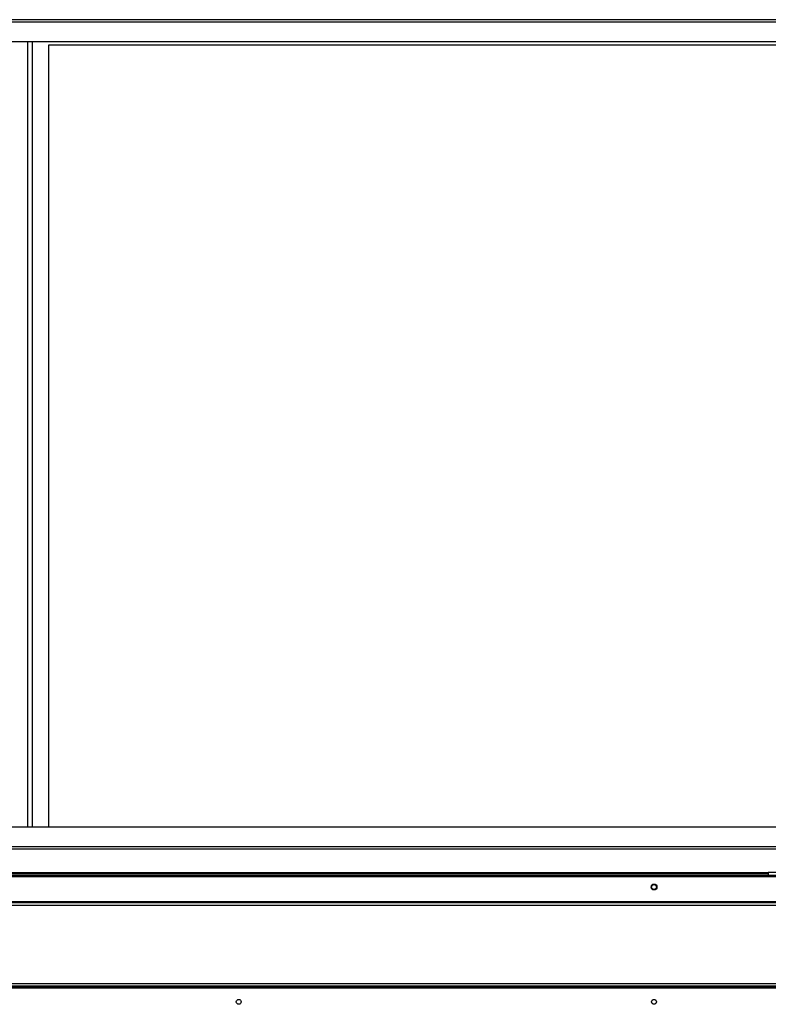
# Model space of a CAD drawing. Units: millimetres. Extents: x 242 to 12689, y 326 to 7724.
# Drawn here: x 8126 to 8667, y 4013 to 4724 of the extents above; entities that cross this region are included whole.
import ezdxf

# ---------------------------------------------------------------- set-up
doc = ezdxf.new("R2010")
doc.units = ezdxf.units.MM

msp = doc.modelspace()

# ---------------------------------------------------------------- linework, layer by layer
at = {"linetype": 'Continuous', "lineweight": 25}
for p, q in [((8726.31, 4724.29), (6941.81, 4724.29)), ((8726.31, 4722.49), (6941.81, 4722.49)), ((8723.48, 4708.29), (6944.64, 4708.29)), ((8131.81, 4141.19), (8131.81, 4708.29)), ((8134.81, 4708.29), (8134.81, 4141.19)), ((8146.81, 4706.19), (8711.81, 4706.19)), ((8146.81, 4141.19), (8146.81, 4706.19)), ((6944.64, 4141.19), (8723.48, 4141.19)), ((7837.06, 4126.99), (8726.31, 4126.99)), ((7837.06, 4125.19), (8726.31, 4125.19)), ((6870.07, 4105.19), (8798.05, 4105.19)), ((6870.81, 4106.19), (8797.31, 4106.19)), ((8666.61, 4107.99), (7841.56, 4107.99)), ((8666.61, 4107.19), (7841.56, 4107.19)), ((8666.61, 4108.19), (8666.61, 4106.19)), ((8681.61, 4108.19), (8666.61, 4108.19)), ((8818.05, 4086.19), (6850.07, 4086.19)), ((8817.26, 4084.39), (6850.86, 4084.39)), ((8798.05, 4086.99), (6870.07, 4086.99)), ((6850.86, 4027.99), (8817.26, 4027.99)), ((6850.07, 4026.19), (8818.05, 4026.19)), ((8817.56, 4024.69), (6850.56, 4024.69)), ((6870.07, 4025.39), (8798.05, 4025.39))]:
    msp.add_line(p, q, dxfattribs=at)
for centre, radius in [((8584.06, 4097.69), 2.1), ((8584.06, 4097.69), 1.75), ((8284.06, 4014.69), 1.75), ((8584.06, 4014.69), 1.75)]:
    msp.add_circle(centre, radius, dxfattribs=at)

doc.saveas('drawing.dxf')
